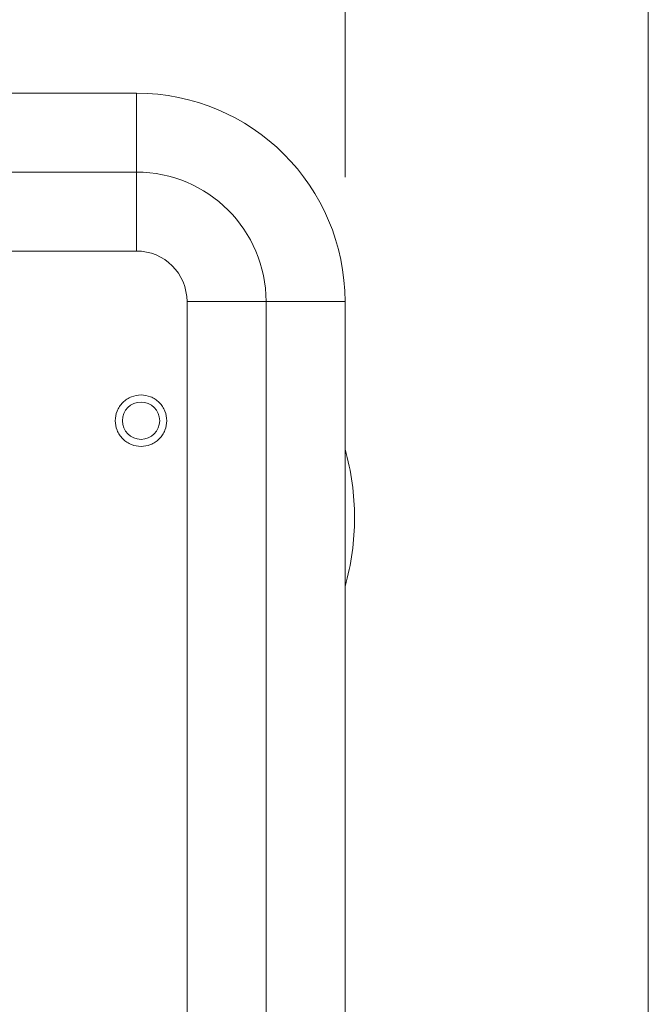
# Model space of a CAD drawing. Units: millimetres. Extents: x 2 to 278, y 1 to 215.
# Drawn here: x 268 to 278, y 149 to 165 of the extents above; entities that cross this region are included whole.
import ezdxf

# ---------------------------------------------------------------- set-up
doc = ezdxf.new("R2010")
doc.units = ezdxf.units.MM
doc.styles.add('SLDTEXTSTYLE0', font='TXT', dxfattribs={"width": 0.75})
doc.dimstyles.new('SLDDIMSTYLE3', dxfattribs={"dimtxt": 2.116667, "dimasz": 3.302, "dimexe": 0, "dimexo": 0.0625, "dimgap": 0.529167, "dimtad": 1, "dimdec": 0, "dimlfac": 5, "dimrnd": 1e-09, "dimzin": 12, "dimdsep": 46, "dimtxsty": 'SLDTEXTSTYLE0', "dimsah": 1, "dimcen": 0.09, "dimadec": 0, "dimazin": 3, "dimtfac": 1, "dimtdec": 0, "dimtofl": 0, "dimtmove": 0, "dimatfit": 3, "dimfxl": 1, "dimfrac": 2, "dimtolj": 1, "dimtzin": 12, "dimarcsym": 0})

# ---------------------------------------------------------------- blocks, each defined once
blk = doc.blocks.new('_D_2')
at = {"color": 7, "linetype": 'Continuous', "lineweight": 0}
for p, q in [((236.671, 178.567), (236.241, 178.567)), ((236.241, 178.567), (236.241, 175.204)), ((245.501, 178.567), (245.93, 178.567)), ((245.93, 178.567), (245.93, 175.204)), ((209.056, 162.182), (209.056, 175.774)), ((273.115, 162.182), (273.115, 175.774)), ((236.241, 175.204), (236.671, 175.204)), ((245.93, 175.204), (245.501, 175.204)), ((209.056, 174.774), (273.115, 174.774))]:
    blk.add_line(p, q, dxfattribs=at)
for points in [[(209.056, 174.774), (212.358, 174.266), (212.358, 175.282)], [(273.115, 174.774), (269.813, 175.282), (269.813, 174.266)]]:
    blk.add_solid(points, dxfattribs=at)
at = {"color": 7, "linetype": 'Continuous', "lineweight": 0, "char_height": 2.1167, "attachment_point": 1, "style": 'SLDTEXTSTYLE0'}
for s, insert in [('320mm', (235.236, 181.724, -36.15)), ('12.6in', (237.207, 177.932, -36.15))]:
    blk.add_mtext(s, dxfattribs=dict(at, insert=insert))

msp = doc.modelspace()

# ---------------------------------------------------------------- linework, layer by layer
at = {"color": 7, "linetype": 'Continuous', "lineweight": 0}
msp.add_line((277.98921, 0.90316), (277.98921, 214.64538), dxfattribs=at)
at = {"color": 7, "linetype": 'Continuous', "lineweight": 15}
for p, q in [((212.40916, 163.53468), (269.76236, 163.53468)), ((269.76236, 163.53468), (269.76236, 162.26468)), ((212.40916, 162.26468), (269.76236, 162.26468)), ((269.76236, 162.26468), (269.76236, 160.99468)), ((212.40916, 160.99468), (269.76236, 160.99468)), ((271.84516, 160.18188), (270.57516, 160.18188)), ((270.57516, 160.18188), (270.57516, 138.94748)), ((273.11516, 160.18188), (271.84516, 160.18188)), ((271.84516, 160.18188), (271.84516, 138.94748)), ((273.11516, 160.18188), (273.11516, 137.04248))]:
    msp.add_line(p, q, dxfattribs=at)
msp.add_circle((269.83636, 158.26468), 0.3, dxfattribs=at)
for centre, radius, start, end in [((269.76236, 160.18188), 3.3528, 0, 90), ((269.76236, 160.18188), 2.0828, 0, 90), ((269.76236, 160.18188), 0.8128, 0, 90), ((269.1861, 156.70208), 4.08146, 0, 15.706627), ((269.1861, 156.70208), 4.08146, 344.293373, 0)]:
    msp.add_arc(centre, radius, start, end, dxfattribs=at)
msp.add_open_spline([(270.25036, 158.26468), (270.2448, 158.21263), (270.23621, 158.13223), (270.18465, 158.03572), (270.13114, 157.96993), (270.06527, 157.9161), (269.96879, 157.8662), (269.83635, 157.84064), (269.7039, 157.8662), (269.60739, 157.91612), (269.5416, 157.96998), (269.48777, 158.03575), (269.43787, 158.13226), (269.41231, 158.26468), (269.43788, 158.39714), (269.48779, 158.49365), (269.54165, 158.55944), (269.60742, 158.61327), (269.70394, 158.66317), (269.83635, 158.68873), (269.96883, 158.66317), (270.0653, 158.61325), (270.13119, 158.55939), (270.18467, 158.49362), (270.23621, 158.39711), (270.2448, 158.31674), (270.25036, 158.26468)], degree=3, knots=[0, 0, 0, 0, 0.05986074, 0.09245105, 0.12500002, 0.15759031, 0.19013926, 0.25, 0.30986074, 0.34245105, 0.37500002, 0.40759031, 0.44013926, 0.5, 0.55986074, 0.59245105, 0.62500002, 0.65759031, 0.69013926, 0.75, 0.80986074, 0.84245105, 0.87500002, 0.90759031, 0.94013926, 1, 1, 1, 1], dxfattribs=at)

# ---------------------------------------------------------------- dimensions: what is measured, and where the dimension line sits
at = {"color": 7, "linetype": 'Continuous', "lineweight": 0}
dim = msp.add_linear_dim(base=(273.11516, 174.7743), p1=(209.05636, 160.18188), p2=(273.11516, 160.18188), dimstyle='SLDDIMSTYLE3', dxfattribs=at)
dim.commit()
dim.dimension.update_dxf_attribs({"geometry": '_D_2', "text_midpoint": (241.08576, 174.7743), "dimtype": 160})

doc.saveas('drawing.dxf')
